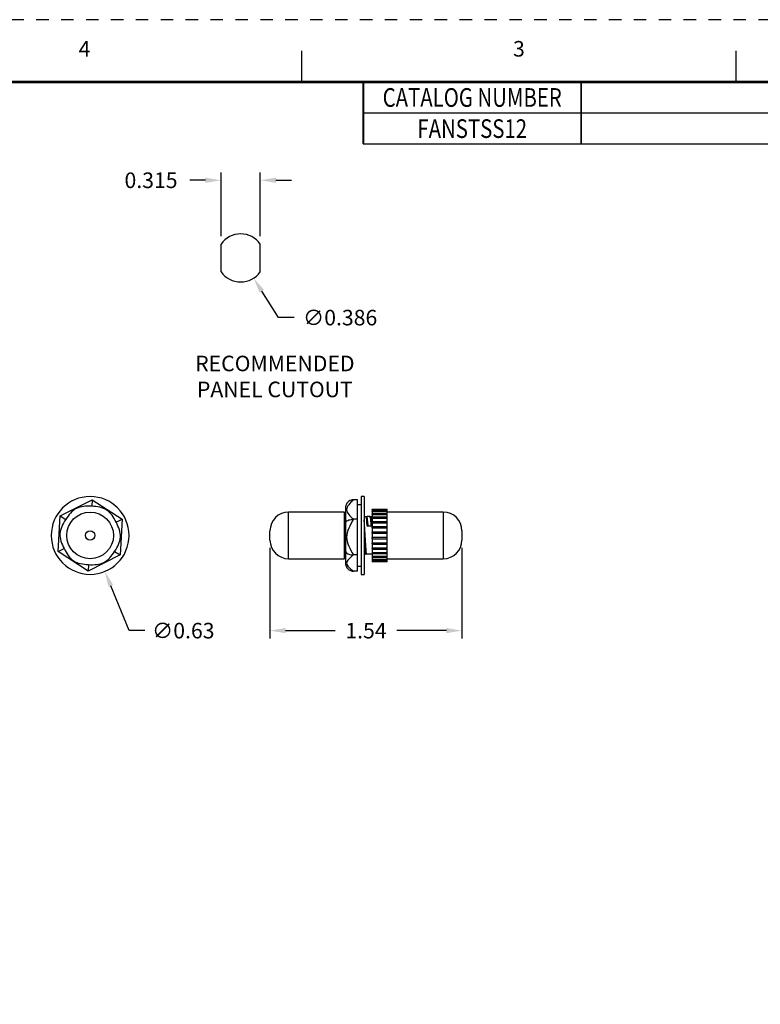
# Model space of a CAD drawing. Units: inches. Extents: x 0 to 21.9, y 0 to 16.9.
# Drawn here: x 8.7 to 14.7, y 9 to 16.9 of the extents above; entities that cross this region are included whole.
import ezdxf
from ezdxf.enums import TextEntityAlignment as Align

# ---------------------------------------------------------------- set-up
doc = ezdxf.new("R2010")
doc.units = ezdxf.units.IN
doc.header["$LTSCALE"] = 0.375
doc.header["$MEASUREMENT"] = 0
doc.linetypes.add('DOT', pattern=[0.25, 0, -0.25])
for name, color, linetype in [('61', 7, 'Continuous'), ('63', 7, 'Continuous'), ('DIMENSIONS_AND_NOTES', 30, 'Continuous'), ('TITLE_BLOCK', 3, 'Continuous'), ('TITLE_BLOCK_TEXT', 2, 'Continuous')]:
    doc.layers.add(name, color=color, linetype=linetype)
doc.styles.add('ARIAL', font='arial.ttf')
doc.styles.add('ROMANS', font='romans.shx')
doc.dimstyles.new('NOMINALDIM2PLACEBESTFIT', dxfattribs={"dimtxt": 0.125, "dimasz": 0.125, "dimexe": 0.0625, "dimexo": 0.0625, "dimgap": 0.0625, "dimtad": 0, "dimtih": 1, "dimtoh": 1, "dimzin": 0, "dimdsep": 46, "dimtxsty": 'ROMANS', "dimcen": 0, "dimclrt": 7, "dimadec": 0, "dimazin": 0, "dimtfac": 1, "dimtofl": 0, "dimtmove": 0, "dimatfit": 3, "dimfxl": 1, "dimtolj": 1, "dimtzin": 0, "dimarcsym": 0})
doc.dimstyles.new('NOMINALDIM3PLACEBESTFIT', dxfattribs={"dimtxt": 0.125, "dimasz": 0.125, "dimexe": 0.0625, "dimexo": 0.0625, "dimgap": 0.0625, "dimtad": 0, "dimtih": 1, "dimtoh": 1, "dimdec": 3, "dimzin": 0, "dimdsep": 46, "dimtxsty": 'ROMANS', "dimcen": 0, "dimclrt": 7, "dimadec": 0, "dimazin": 0, "dimtfac": 1, "dimtdec": 3, "dimtofl": 0, "dimtmove": 0, "dimatfit": 3, "dimfxl": 1, "dimtolj": 1, "dimtzin": 0, "dimarcsym": 0})

# ---------------------------------------------------------------- blocks, each defined once
blk = doc.blocks.new('format_c_size')
at = {"layer": 'TITLE_BLOCK'}
for p, q in [((10.9675, 16.435), (10.9675, 16.685)), ((14.4567, 16.435), (14.4567, 16.685))]:
    blk.add_line(p, q, dxfattribs=at)
at = {"layer": 'TITLE_BLOCK', "color": 124, "linetype": 'DOT'}
blk.add_lwpolyline([(21.935, 16.935), (0, 16.935), (0, 0), (21.935, 0)], close=True, dxfattribs=at)
at = {"layer": 'TITLE_BLOCK', "const_width": 0.02}
blk.add_lwpolyline([(21.435, 16.435), (0.5, 16.435)], dxfattribs=at)
at = {"layer": 'TITLE_BLOCK', "color": 124, "style": 'ROMANS'}
for s, p in [('4', (9.2229, 16.685)), ('3', (12.7121, 16.685))]:
    blk.add_text(s, height=0.125, dxfattribs=at).set_placement(p, align=Align.MIDDLE)
at = {"layer": 'TITLE_BLOCK_TEXT'}
for height, style, p in [(0.15, 'ARIAL', (14.4975, 2.9262)), (0.1, 'ROMANS', (14.4996, 2.4332)), (0.1, 'ROMANS', (14.4996, 2.2588)), (0.1, 'ROMANS', (14.4996, 2.0667)), (0.125, 'ARIAL', (18.685, 2.0133)), (0.125, 'ARIAL', (18.685, 1.8125)), (0.125, 'ARIAL', (18.685, 1.6117)), (0.25, 'ARIAL', (18.5444, 1.0691)), (0.125, 'ROMANS', (0.8281, 0.9937)), (0.125, 'ROMANS', (1.9782, 0.9937)), (0.125, 'ROMANS', (3.2182, 0.9937)), (0.125, 'ROMANS', (5.53, 0.9937)), (0.125, 'ROMANS', (8.3725, 0.9937)), (0.125, 'ROMANS', (9.2475, 0.9937)), (0.3, 'ARIAL', (21.0129, 0.9218)), (0.15, 'ARIAL', (17.4886, 0.6484)), (0.15, 'ARIAL', (19.9082, 0.6452))]:
    blk.add_attdef('?', text='', height=height, dxfattribs=dict(at, style=style)).set_placement(p, align=Align.MIDDLE_CENTER)
at = {"layer": 'TITLE_BLOCK_TEXT', "style": 'ROMANS', "width": 0.8}
for p in [(14.4975, 1.1183), (14.4975, 0.6474)]:
    blk.add_attdef('?', text='', height=0.125, dxfattribs=at).set_placement(p, align=Align.MIDDLE_CENTER)
blk = doc.blocks.new('*D7')
at = {"layer": 'Defpoints', "color": 0, "transparency": 16777216}
for p in [(10.3194, 15.6449), (10.3194, 15.1329), (10.6344, 15.1329)]:
    blk.add_point(p, dxfattribs=at)
at = {"layer": 'DIMENSIONS_AND_NOTES', "color": 0, "lineweight": -2, "transparency": 16777216}
for p, q in [((10.3194, 15.1954), (10.3194, 15.7074)), ((10.6344, 15.1954), (10.6344, 15.7074)), ((10.1944, 15.6449), (10.0694, 15.6449)), ((10.7594, 15.6449), (10.8844, 15.6449))]:
    blk.add_line(p, q, dxfattribs=at)
at = {"layer": 'DIMENSIONS_AND_NOTES', "color": 0, "transparency": 16777216}
for points in [[(10.1944, 15.6658), (10.1944, 15.6241), (10.3194, 15.6449)], [(10.7594, 15.6658), (10.7594, 15.6241), (10.6344, 15.6449)]]:
    blk.add_solid(points, dxfattribs=at)
at = {"layer": 'DIMENSIONS_AND_NOTES', "color": 7, "transparency": 16777216, "insert": (9.7569, 15.6449), "char_height": 0.125, "attachment_point": 5, "style": 'ROMANS'}
blk.add_mtext('\\A1;0.315', dxfattribs=at)
blk = doc.blocks.new('*D8')
at = {"layer": 'Defpoints', "color": 0, "transparency": 16777216}
for p in [(10.3734, 15.1842), (10.5805, 14.8585)]:
    blk.add_point(p, dxfattribs=at)
at = {"layer": 'DIMENSIONS_AND_NOTES', "color": 0, "lineweight": -2, "transparency": 16777216}
for p, q in [((10.7819, 14.5417), (10.6476, 14.753)), ((10.9069, 14.5417), (10.7819, 14.5417))]:
    blk.add_line(p, q, dxfattribs=at)
at = {"layer": 'DIMENSIONS_AND_NOTES', "color": 0, "transparency": 16777216}
blk.add_solid([(10.6651, 14.7642), (10.63, 14.7418), (10.5805, 14.8585)], dxfattribs=at)
at = {"layer": 'DIMENSIONS_AND_NOTES', "color": 7, "transparency": 16777216, "insert": (11.2759, 14.5417), "char_height": 0.125, "attachment_point": 5, "style": 'ROMANS'}
blk.add_mtext('\\A1;∅0.386', dxfattribs=at)
blk = doc.blocks.new('*D9')
at = {"layer": 'Defpoints', "color": 0, "transparency": 16777216}
for p in [(10.7122, 12.7539), (12.2542, 12.7539), (12.2542, 12.0268)]:
    blk.add_point(p, dxfattribs=at)
at = {"layer": 'DIMENSIONS_AND_NOTES', "color": 0, "lineweight": -2, "transparency": 16777216}
for p, q in [((10.7122, 12.6914), (10.7122, 11.9643)), ((12.2542, 12.6914), (12.2542, 11.9643)), ((10.8372, 12.0268), (11.2362, 12.0268)), ((12.1292, 12.0268), (11.7303, 12.0268))]:
    blk.add_line(p, q, dxfattribs=at)
at = {"layer": 'DIMENSIONS_AND_NOTES', "color": 0, "transparency": 16777216}
for points in [[(10.8372, 12.0477), (10.8372, 12.006), (10.7122, 12.0268)], [(12.1292, 12.0477), (12.1292, 12.006), (12.2542, 12.0268)]]:
    blk.add_solid(points, dxfattribs=at)
at = {"layer": 'DIMENSIONS_AND_NOTES', "color": 7, "transparency": 16777216, "insert": (11.4832, 12.0268), "char_height": 0.125, "attachment_point": 5, "style": 'ROMANS'}
blk.add_mtext('\\A1;1.54', dxfattribs=at)
blk = doc.blocks.new('*D10')
at = {"layer": 'Defpoints', "color": 0, "transparency": 16777216}
for p in [(9.1494, 13.0806), (9.3864, 12.5023)]:
    blk.add_point(p, dxfattribs=at)
at = {"layer": 'DIMENSIONS_AND_NOTES', "color": 0, "lineweight": -2, "transparency": 16777216}
for p, q in [((9.5813, 12.0268), (9.4339, 12.3866)), ((9.7063, 12.0268), (9.5813, 12.0268))]:
    blk.add_line(p, q, dxfattribs=at)
at = {"layer": 'DIMENSIONS_AND_NOTES', "color": 0, "transparency": 16777216}
blk.add_solid([(9.4531, 12.3945), (9.4146, 12.3787), (9.3864, 12.5023)], dxfattribs=at)
at = {"layer": 'DIMENSIONS_AND_NOTES', "color": 7, "transparency": 16777216, "insert": (10.0159, 12.0268), "char_height": 0.125, "attachment_point": 5, "style": 'ROMANS'}
blk.add_mtext('\\A1;∅0.63', dxfattribs=at)

msp = doc.modelspace()

# ---------------------------------------------------------------- linework, layer by layer
for p, q in [((10.3194, 14.9098), (10.3194, 15.1329)), ((10.6344, 14.9098), (10.6344, 15.1329))]:
    msp.add_line(p, q)
for start, end in [(35.30748, 144.69252), (215.30748, 324.69252)]:
    msp.add_arc((10.4769, 15.0213), 0.193, start, end)
at = {"layer": '61', "color": 3, "linetype": 'Continuous'}
for p, q in [((9.0277, 12.9484), (9.2837, 13.0779)), ((9.2837, 13.0779), (9.2808, 13.0259)), ((9.2837, 13.0779), (9.5239, 12.921)), ((11.4142, 13.0779), (11.3822, 13.0779)), ((11.4142, 12.921), (11.4142, 13.0779)), ((11.3222, 12.8974), (11.3222, 13.0259)), ((11.4442, 13.0369), (11.4142, 13.0369)), ((9.0119, 12.6619), (9.0277, 12.9484)), ((9.0277, 12.9484), (9.0714, 12.9198)), ((9.4774, 12.8974), (9.5239, 12.921)), ((9.5239, 12.921), (9.5081, 12.6345)), ((11.3222, 12.663), (11.3222, 12.8974)), ((11.4142, 12.921), (11.3822, 12.921)), ((11.4142, 12.6345), (11.4142, 12.921)), ((9.0119, 12.6619), (9.0584, 12.6854)), ((9.2521, 12.5049), (9.0119, 12.6619)), ((9.4645, 12.663), (9.5081, 12.6345)), ((11.3222, 12.5564), (11.3222, 12.663)), ((9.5081, 12.6345), (9.2521, 12.5049)), ((11.4142, 12.6345), (11.3822, 12.6345)), ((11.4142, 12.5049), (11.4142, 12.6345)), ((9.255, 12.557), (9.2521, 12.5049)), ((11.4142, 12.5049), (11.3822, 12.5049)), ((11.4142, 12.5459), (11.4442, 12.5459))]:
    msp.add_line(p, q, dxfattribs=at)
at = {"layer": '61', "color": 11, "linetype": 'Continuous'}
for p, q in [((11.5342, 13.0039), (11.6542, 13.0039)), ((11.5342, 13.0039), (11.5342, 13.0003)), ((11.6542, 13.0003), (11.5342, 13.0003)), ((11.5342, 12.9982), (11.5342, 13.0003)), ((11.5342, 12.9982), (11.6542, 12.9982)), ((11.5342, 12.9982), (11.5342, 12.9875)), ((11.6542, 12.9875), (11.5342, 12.9875)), ((11.5342, 12.9835), (11.5342, 12.9875)), ((11.5342, 12.9835), (11.6542, 12.9835)), ((11.5342, 12.9835), (11.5342, 12.9662)), ((11.6542, 13.0003), (11.6542, 13.0039)), ((11.6542, 12.9982), (11.6542, 13.0003)), ((11.6542, 12.9875), (11.6542, 12.9982)), ((11.6542, 12.9835), (11.6542, 12.9875)), ((11.6542, 12.9662), (11.6542, 12.9835)), ((11.3222, 12.9424), (11.3122, 12.9424)), ((11.4692, 12.9424), (11.4842, 12.9424)), ((11.4842, 12.9424), (11.4925, 12.9424)), ((11.5155, 12.9424), (11.4925, 12.9424)), ((11.5155, 12.9424), (11.5293, 12.9424)), ((11.5293, 12.9424), (11.5342, 12.9424)), ((11.6542, 12.9662), (11.5342, 12.9662)), ((11.5342, 12.9604), (11.5342, 12.9662)), ((11.5342, 12.9604), (11.6542, 12.9604)), ((11.5342, 12.9604), (11.5342, 12.9373)), ((11.6542, 12.9373), (11.5342, 12.9373)), ((11.5342, 12.9299), (11.5342, 12.9373)), ((11.5342, 12.9299), (11.6542, 12.9299)), ((11.5342, 12.9299), (11.5342, 12.902)), ((11.6542, 12.902), (11.5342, 12.902)), ((11.5342, 12.8958), (11.5342, 12.902)), ((11.5342, 12.8958), (11.6542, 12.8958)), ((11.5342, 12.8933), (11.5342, 12.8958)), ((11.6542, 12.9604), (11.6542, 12.9662)), ((11.6542, 12.9373), (11.6542, 12.9604)), ((11.6542, 12.9299), (11.6542, 12.9373)), ((11.6542, 12.902), (11.6542, 12.9299)), ((11.6542, 12.8958), (11.6542, 12.902)), ((11.6542, 12.8933), (11.6542, 12.8958)), ((11.4901, 12.8692), (11.5342, 12.8692)), ((11.5342, 12.8933), (11.6542, 12.8933)), ((11.5342, 12.8933), (11.5342, 12.8618)), ((11.6542, 12.8618), (11.5342, 12.8618)), ((11.5342, 12.858), (11.5342, 12.8618)), ((11.5342, 12.858), (11.6542, 12.858)), ((11.5342, 12.8523), (11.5342, 12.858)), ((11.5342, 12.8523), (11.6542, 12.8523)), ((11.5342, 12.8523), (11.5342, 12.8186)), ((11.6542, 12.8186), (11.5342, 12.8186)), ((11.5342, 12.8173), (11.5342, 12.8186)), ((11.5342, 12.8173), (11.6542, 12.8173)), ((11.5342, 12.8087), (11.5342, 12.8173)), ((11.6542, 12.8618), (11.6542, 12.8933)), ((11.6542, 12.858), (11.6542, 12.8618)), ((11.6542, 12.8523), (11.6542, 12.858)), ((11.6542, 12.8186), (11.6542, 12.8523)), ((11.6542, 12.8173), (11.6542, 12.8186)), ((11.6542, 12.8087), (11.6542, 12.8173)), ((11.5342, 12.8087), (11.6542, 12.8087)), ((11.5342, 12.8087), (11.5342, 12.7742)), ((11.6542, 12.7742), (11.5342, 12.7742)), ((11.5342, 12.7655), (11.5342, 12.7742)), ((11.5342, 12.7655), (11.6542, 12.7655)), ((11.5342, 12.7655), (11.5342, 12.7642)), ((11.5342, 12.7642), (11.6542, 12.7642)), ((11.5342, 12.7642), (11.5342, 12.7305)), ((11.6542, 12.7742), (11.6542, 12.8087)), ((11.6542, 12.7655), (11.6542, 12.7742)), ((11.6542, 12.7642), (11.6542, 12.7655)), ((11.6542, 12.7305), (11.6542, 12.7642)), ((11.6542, 12.7305), (11.5342, 12.7305)), ((11.5342, 12.7249), (11.5342, 12.7305)), ((11.5342, 12.7249), (11.5342, 12.721)), ((11.5342, 12.7249), (11.6542, 12.7249)), ((11.5342, 12.721), (11.6542, 12.721)), ((11.5342, 12.721), (11.5342, 12.6895)), ((11.6542, 12.6895), (11.5342, 12.6895)), ((11.5342, 12.6871), (11.5342, 12.6895)), ((11.5342, 12.6871), (11.6542, 12.6871)), ((11.5342, 12.6871), (11.5342, 12.6809)), ((11.5342, 12.6809), (11.6542, 12.6809)), ((11.5342, 12.6809), (11.5342, 12.653)), ((11.6542, 12.7249), (11.6542, 12.7305)), ((11.6542, 12.721), (11.6542, 12.7249)), ((11.6542, 12.6895), (11.6542, 12.721)), ((11.6542, 12.6871), (11.6542, 12.6895)), ((11.6542, 12.6809), (11.6542, 12.6871)), ((11.6542, 12.653), (11.6542, 12.6809)), ((11.3175, 12.6404), (11.3122, 12.6404)), ((11.3229, 12.6404), (11.3175, 12.6404)), ((11.4692, 12.6404), (11.4793, 12.6404)), ((11.4874, 12.6404), (11.4793, 12.6404)), ((11.5342, 12.6404), (11.4874, 12.6404)), ((11.6542, 12.653), (11.5342, 12.653)), ((11.5342, 12.653), (11.5342, 12.6456)), ((11.5342, 12.6456), (11.6542, 12.6456)), ((11.5342, 12.6456), (11.5342, 12.6225)), ((11.6542, 12.6225), (11.5342, 12.6225)), ((11.5342, 12.6225), (11.5342, 12.6166)), ((11.5342, 12.6166), (11.6542, 12.6166)), ((11.5342, 12.6166), (11.5342, 12.5994)), ((11.6542, 12.5994), (11.5342, 12.5994)), ((11.5342, 12.5994), (11.5342, 12.5953)), ((11.5342, 12.5953), (11.6542, 12.5953)), ((11.5342, 12.5953), (11.5342, 12.5847)), ((11.6542, 12.5847), (11.5342, 12.5847)), ((11.5342, 12.5847), (11.5342, 12.5826)), ((11.5342, 12.5826), (11.6542, 12.5826)), ((11.5342, 12.5826), (11.5342, 12.579)), ((11.6542, 12.579), (11.5342, 12.579)), ((11.6542, 12.6456), (11.6542, 12.653)), ((11.6542, 12.6225), (11.6542, 12.6456)), ((11.6542, 12.6166), (11.6542, 12.6225)), ((11.6542, 12.5994), (11.6542, 12.6166)), ((11.6542, 12.5953), (11.6542, 12.5994)), ((11.6542, 12.5847), (11.6542, 12.5953)), ((11.6542, 12.5826), (11.6542, 12.5847)), ((11.6542, 12.579), (11.6542, 12.5826))]:
    msp.add_line(p, q, dxfattribs=at)
at = {"layer": '61', "color": 3, "linetype": 'Continuous'}
for points, knots in [([(11.3822, 13.0779), (11.3759, 13.0779), (11.3695, 13.0768), (11.3634, 13.0747), (11.3574, 13.0727), (11.3517, 13.0698), (11.3465, 13.0662), (11.3403, 13.0619), (11.3347, 13.0565), (11.3304, 13.0502), (11.3275, 13.046), (11.3252, 13.0413), (11.3238, 13.0364), (11.3229, 13.0334), (11.3224, 13.0303), (11.3223, 13.0271), (11.3222, 13.0267), (11.3222, 13.0263), (11.3222, 13.0259)], [0, 0, 0, 0, 0.21992, 0.21992, 0.21992, 0.438472, 0.438472, 0.438472, 0.700977, 0.700977, 0.700977, 0.87813, 0.87813, 0.87813, 0.985029, 0.985029, 0.985029, 1, 1, 1, 1]), ([(11.3822, 13.0779), (11.3547, 13.0518), (11.3272, 13.0256), (11.3272, 12.9995), (11.3272, 12.9733), (11.3547, 12.9471), (11.3822, 12.921)], [0, 0, 0, 0, 0.5, 0.5, 0.5, 1, 1, 1, 1]), ([(9.2808, 13.0259), (9.2361, 13.0276), (9.1929, 13.0264), (9.158, 13.0087), (9.123, 12.991), (9.0964, 12.9569), (9.0714, 12.9198)], [0, 0, 0, 0, 0.5, 0.5, 0.5, 1, 1, 1, 1]), ([(9.4774, 12.8974), (9.4565, 12.9371), (9.4339, 12.9739), (9.4011, 12.9953), (9.3683, 13.0167), (9.3255, 13.0227), (9.2808, 13.0259)], [0, 0, 0, 0, 0.5, 0.5, 0.5, 1, 1, 1, 1]), ([(9.0714, 12.9198), (9.0475, 12.882), (9.0269, 12.8439), (9.0248, 12.8048), (9.0226, 12.7658), (9.0389, 12.7257), (9.0584, 12.6854)], [0, 0, 0, 0, 0.5, 0.5, 0.5, 1, 1, 1, 1]), ([(9.4645, 12.663), (9.4883, 12.7009), (9.5089, 12.7389), (9.511, 12.778), (9.5132, 12.8171), (9.497, 12.8572), (9.4774, 12.8974)], [0, 0, 0, 0, 0.5, 0.5, 0.5, 1, 1, 1, 1]), ([(11.3222, 12.8974), (11.3222, 12.8976), (11.3222, 12.8978), (11.3223, 12.898), (11.3224, 12.8994), (11.3229, 12.9008), (11.3238, 12.9022), (11.3252, 12.9044), (11.3275, 12.9065), (11.3304, 12.9085), (11.3347, 12.9113), (11.3403, 12.9137), (11.3465, 12.9157), (11.3517, 12.9173), (11.3574, 12.9186), (11.3634, 12.9195), (11.3695, 12.9205), (11.3759, 12.921), (11.3822, 12.921)], [0, 0, 0, 0, 0.014971, 0.014971, 0.014971, 0.12187, 0.12187, 0.12187, 0.299023, 0.299023, 0.299023, 0.561528, 0.561528, 0.561528, 0.78008, 0.78008, 0.78008, 1, 1, 1, 1]), ([(11.3822, 12.921), (11.3547, 12.8732), (11.3272, 12.8255), (11.3272, 12.7777), (11.3272, 12.73), (11.3547, 12.6822), (11.3822, 12.6345)], [0, 0, 0, 0, 0.5, 0.5, 0.5, 1, 1, 1, 1]), ([(9.0584, 12.6854), (9.0793, 12.6458), (9.102, 12.609), (9.1347, 12.5876), (9.1675, 12.5662), (9.2103, 12.5602), (9.255, 12.557)], [0, 0, 0, 0, 0.5, 0.5, 0.5, 1, 1, 1, 1]), ([(9.255, 12.557), (9.2997, 12.5552), (9.3429, 12.5565), (9.3779, 12.5742), (9.4128, 12.5918), (9.4394, 12.6259), (9.4645, 12.663)], [0, 0, 0, 0, 0.5, 0.5, 0.5, 1, 1, 1, 1]), ([(11.3222, 12.663), (11.3222, 12.6628), (11.3222, 12.6625), (11.3223, 12.6623), (11.3224, 12.6606), (11.3229, 12.6589), (11.3238, 12.6572), (11.3252, 12.6546), (11.3275, 12.652), (11.3304, 12.6497), (11.3347, 12.6462), (11.3403, 12.6433), (11.3465, 12.6409), (11.3517, 12.6389), (11.3574, 12.6373), (11.3634, 12.6362), (11.3695, 12.6351), (11.3759, 12.6345), (11.3822, 12.6345)], [0, 0, 0, 0, 0.014971, 0.014971, 0.014971, 0.12187, 0.12187, 0.12187, 0.299023, 0.299023, 0.299023, 0.561528, 0.561528, 0.561528, 0.78008, 0.78008, 0.78008, 1, 1, 1, 1]), ([(11.3822, 12.6345), (11.3547, 12.6129), (11.3272, 12.5913), (11.3272, 12.5697), (11.3272, 12.5481), (11.3547, 12.5265), (11.3822, 12.5049)], [0, 0, 0, 0, 0.5, 0.5, 0.5, 1, 1, 1, 1]), ([(11.3222, 12.557), (11.3222, 12.5566), (11.3222, 12.5561), (11.3223, 12.5557), (11.3224, 12.5526), (11.3229, 12.5495), (11.3238, 12.5465), (11.3252, 12.5416), (11.3275, 12.5368), (11.3304, 12.5326), (11.3347, 12.5264), (11.3403, 12.5209), (11.3465, 12.5166), (11.3517, 12.513), (11.3574, 12.5101), (11.3634, 12.5081), (11.3695, 12.5061), (11.3759, 12.5049), (11.3822, 12.5049)], [0, 0, 0, 0, 0.014971, 0.014971, 0.014971, 0.12187, 0.12187, 0.12187, 0.299023, 0.299023, 0.299023, 0.561528, 0.561528, 0.561528, 0.78008, 0.78008, 0.78008, 1, 1, 1, 1])]:
    msp.add_open_spline(points, degree=3, knots=knots, dxfattribs=at)
at = {"layer": '61', "color": 11, "linetype": 'Continuous'}
for points, knots in [([(11.4874, 12.6404), (11.4864, 12.6495), (11.4855, 12.661), (11.4845, 12.6743), (11.4834, 12.6889), (11.4822, 12.7059), (11.4811, 12.724), (11.4799, 12.7421), (11.4788, 12.7618), (11.4777, 12.7813), (11.4766, 12.8009), (11.4755, 12.821), (11.4744, 12.8398), (11.4732, 12.8587), (11.472, 12.8768), (11.471, 12.8928), (11.4704, 12.9013), (11.4698, 12.9092), (11.4692, 12.9165)], [0, 0, 0, 0, 0.167105, 0.167105, 0.167105, 0.351026, 0.351026, 0.351026, 0.534988, 0.534988, 0.534988, 0.718924, 0.718924, 0.718924, 0.902858, 0.902858, 0.902858, 1, 1, 1, 1]), ([(11.4842, 12.9424), (11.4852, 12.9334), (11.4863, 12.9218), (11.4873, 12.9086), (11.4883, 12.8968), (11.4892, 12.8834), (11.4901, 12.8692)], [0, 0, 0, 0, 0.530418, 0.530418, 0.530418, 1, 1, 1, 1]), ([(11.5004, 12.8695), (11.4995, 12.8818), (11.4986, 12.8933), (11.4976, 12.9032), (11.4965, 12.9154), (11.4954, 12.9256), (11.4943, 12.933), (11.4937, 12.9369), (11.4931, 12.9401), (11.4925, 12.9424)], [0, 0, 0, 0, 0.346378, 0.346378, 0.346378, 0.772802, 0.772802, 0.772802, 1, 1, 1, 1]), ([(11.5155, 12.9424), (11.5156, 12.9422), (11.5156, 12.9421), (11.5157, 12.9419), (11.5168, 12.9373), (11.518, 12.9297), (11.5191, 12.9197), (11.5202, 12.9097), (11.5213, 12.8972), (11.5224, 12.883), (11.5227, 12.8787), (11.5231, 12.8742), (11.5234, 12.8695)], [0, 0, 0, 0, 0.016889, 0.016889, 0.016889, 0.443886, 0.443886, 0.443886, 0.871033, 0.871033, 0.871033, 1, 1, 1, 1]), ([(11.5342, 12.8812), (11.5332, 12.8965), (11.5323, 12.9106), (11.5313, 12.9224), (11.5306, 12.93), (11.53, 12.9367), (11.5293, 12.9424)], [0, 0, 0, 0, 0.613213, 0.613213, 0.613213, 1, 1, 1, 1]), ([(11.3222, 12.7284), (11.3213, 12.7418), (11.3204, 12.7561), (11.3195, 12.7705), (11.3183, 12.7878), (11.3171, 12.8058), (11.316, 12.8229), (11.3149, 12.8401), (11.3139, 12.8568), (11.3128, 12.8718), (11.3126, 12.8741), (11.3124, 12.8763), (11.3122, 12.8785)], [0, 0, 0, 0, 0.279027, 0.279027, 0.279027, 0.614369, 0.614369, 0.614369, 0.94979, 0.94979, 0.94979, 1, 1, 1, 1]), ([(11.4692, 12.7437), (11.4701, 12.7301), (11.4711, 12.7171), (11.472, 12.7053), (11.4732, 12.6907), (11.4742, 12.6776), (11.4753, 12.667), (11.4764, 12.6564), (11.4776, 12.6482), (11.4787, 12.6428), (11.4789, 12.642), (11.4791, 12.6411), (11.4793, 12.6404)], [0, 0, 0, 0, 0.272463, 0.272463, 0.272463, 0.608735, 0.608735, 0.608735, 0.944905, 0.944905, 0.944905, 1, 1, 1, 1]), ([(11.3122, 12.7051), (11.3126, 12.6999), (11.3129, 12.6948), (11.3132, 12.69), (11.3143, 12.674), (11.3155, 12.6598), (11.3167, 12.6485), (11.317, 12.6456), (11.3172, 12.6429), (11.3175, 12.6404)], [0, 0, 0, 0, 0.195528, 0.195528, 0.195528, 0.839645, 0.839645, 0.839645, 1, 1, 1, 1])]:
    msp.add_open_spline(points, degree=3, knots=knots, dxfattribs=at)
at = {"layer": '63', "color": 3, "linetype": 'Continuous'}
for p, q in [((11.4442, 13.1039), (11.4442, 12.4789)), ((11.4692, 13.1039), (11.4442, 13.1039)), ((11.4692, 13.1039), (11.4692, 12.4789)), ((10.8622, 12.6039), (10.8622, 12.9789)), ((11.3122, 12.9789), (10.8622, 12.9789)), ((11.3122, 12.6039), (11.3122, 12.9789)), ((12.1042, 12.9789), (11.6542, 12.9789)), ((12.1042, 12.9789), (12.1042, 12.6039)), ((10.7122, 12.7539), (10.7122, 12.8289)), ((12.2542, 12.8289), (12.2542, 12.7539)), ((10.8622, 12.6039), (11.3122, 12.6039)), ((11.6542, 12.6039), (12.1042, 12.6039)), ((11.4442, 12.4789), (11.4692, 12.4789))]:
    msp.add_line(p, q, dxfattribs=at)
at = {"layer": '63', "color": 3, "linetype": 'Continuous', "extrusion": (0, 0, -1)}
msp.add_circle((-9.2679, 12.7914), 0.3125, dxfattribs=at)
at = {"layer": '63', "color": 3, "linetype": 'Continuous'}
for radius in [0.1875, 0.0375]:
    msp.add_circle((9.2679, 12.7914), radius, dxfattribs=at)
for centre, start, end in [((10.8622, 12.8289), 90, 180), ((12.1042, 12.8289), 0, 90), ((10.8622, 12.7539), 180, 270), ((12.1042, 12.7539), 270, 0)]:
    msp.add_arc(centre, 0.15, start, end, dxfattribs=at)
at = {"layer": 'TITLE_BLOCK'}
for p, q in [((21.427, 16.1863), (11.4619, 16.185)), ((21.436, 16.1815), (11.4619, 16.185)), ((21.435, 15.935), (11.4619, 15.935))]:
    msp.add_line(p, q, dxfattribs=at)
at = {"layer": 'TITLE_BLOCK', "const_width": 0.0155}
for points in [[(11.4619, 16.185), (11.4619, 16.435)], [(13.2119, 16.185), (13.2119, 16.435)], [(11.4619, 15.935), (11.4619, 16.185)], [(13.2119, 15.935), (13.2119, 16.185)]]:
    msp.add_lwpolyline(points, dxfattribs=at)

# ---------------------------------------------------------------- block references
msp.add_blockref('format_c_size', (0, 0))

# ---------------------------------------------------------------- texts
at = {"layer": 'DIMENSIONS_AND_NOTES', "insert": (10.7515, 14.0689), "char_height": 0.125, "width": 1.6388, "attachment_point": 5}
msp.add_mtext('{\\Fromans.shx;RECOMMENDED PANEL CUTOUT}', dxfattribs=at)
at = {"layer": 'TITLE_BLOCK_TEXT', "style": 'ROMANS', "width": 0.8}
for s, p in [('CATALOG NUMBER', (12.3369, 16.31)), ('FANSTSS12', (12.3369, 16.06))]:
    msp.add_text(s, height=0.15, dxfattribs=at).set_placement(p, align=Align.MIDDLE_CENTER)

# ---------------------------------------------------------------- dimensions: what is measured, and where the dimension line sits
at = {"layer": 'DIMENSIONS_AND_NOTES'}
for base, p1, p2, dimstyle, picture, middle in [((10.3194, 15.6449), (10.6344, 15.1329), (10.3194, 15.1329), 'NOMINALDIM3PLACEBESTFIT', '*D7', (9.7569, 15.6449)), ((12.2542, 12.0268), (10.7122, 12.7539), (12.2542, 12.7539), 'NOMINALDIM2PLACEBESTFIT', '*D9', (11.4832, 12.0268))]:
    dim = msp.add_linear_dim(base=base, p1=p1, p2=p2, dimstyle=dimstyle, dxfattribs=at)
    dim.commit()
    dim.dimension.update_dxf_attribs({"geometry": picture, "text_midpoint": middle})
for p1, p2, dimstyle, picture, middle in [((10.3734, 15.1842), (10.5805, 14.8585), 'NOMINALDIM3PLACEBESTFIT', '*D8', (11.2759, 14.5417)), ((9.14938, 13.08057), (9.38644, 12.50227), 'NOMINALDIM2PLACEBESTFIT', '*D10', (10.01586, 12.02684))]:
    dim = msp.add_diameter_dim_2p(p1=p1, p2=p2, dimstyle=dimstyle, dxfattribs=at)
    dim.commit()
    dim.dimension.update_dxf_attribs({"geometry": picture, "text_midpoint": middle, "dimtype": 163})

doc.saveas('drawing.dxf')
